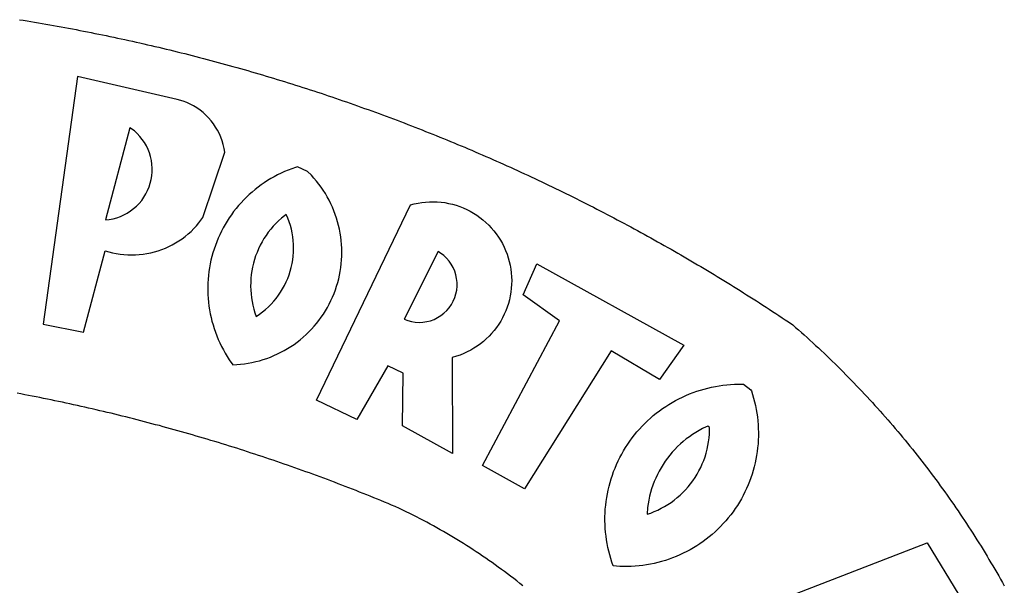
# Model space of a CAD drawing. Units: millimetres. Extents: x 179030 to 179514, y 1674034 to 1674337.
# Drawn here: x 179409 to 179412, y 1674167 to 1674169 of the extents above; entities that cross this region are included whole.
import ezdxf

# ---------------------------------------------------------------- set-up
doc = ezdxf.new("R2010")
doc.units = ezdxf.units.MM
doc.header["$MEASUREMENT"] = 0
doc.layers.add('BRAZAO', color=7, linetype='Continuous')
doc.layers.add('T-DIM', color=1, linetype='Continuous')

# ---------------------------------------------------------------- blocks, each defined once
blk = doc.blocks.new('Logo_Prefeitura')
at = {"layer": 'BRAZAO'}
for points in [[(314.1, 886.08), (315.63, 885.84), (317.16, 885.59), (318.69, 885.34), (320.22, 885.08), (321.75, 884.82), (323.27, 884.56), (324.8, 884.29), (326.33, 884.02), (327.85, 883.75), (329.38, 883.48), (330.9, 883.2), (332.43, 882.92), (333.95, 882.64), (335.47, 882.35), (337, 882.06), (338.52, 881.77), (340.04, 881.48), (341.56, 881.18), (343.08, 880.88), (344.6, 880.57), (346.12, 880.26), (347.64, 879.95), (349.16, 879.64), (350.67, 879.32), (352.19, 879), (353.71, 878.68), (355.22, 878.36), (356.73, 878.03), (358.25, 877.7), (359.76, 877.36), (361.27, 877.03), (362.79, 876.69), (364.3, 876.34), (365.81, 876), (367.32, 875.65), (368.83, 875.29), (370.34, 874.94), (371.84, 874.58), (373.35, 874.22), (374.86, 873.85), (376.36, 873.49), (377.87, 873.12), (379.37, 872.74), (380.88, 872.37), (382.38, 871.99), (383.88, 871.6), (385.38, 871.22), (386.88, 870.83), (388.38, 870.44), (389.88, 870.05), (391.38, 869.65), (392.87, 869.25), (394.37, 868.85), (395.87, 868.44), (397.36, 868.03), (398.86, 867.62), (400.35, 867.2), (401.84, 866.79), (403.33, 866.36), (404.82, 865.94), (406.31, 865.51), (407.8, 865.08), (409.29, 864.65), (410.78, 864.21), (412.26, 863.78), (413.75, 863.33), (415.23, 862.89), (416.72, 862.44), (418.2, 861.99), (419.68, 861.54), (421.16, 861.08), (422.64, 860.62), (424.12, 860.16), (425.6, 859.7), (427.08, 859.23), (428.56, 858.76), (430.03, 858.28), (431.51, 857.81), (432.98, 857.33), (434.45, 856.84), (435.92, 856.36), (437.39, 855.87), (438.86, 855.38), (440.33, 854.88), (441.8, 854.39), (443.27, 853.89), (444.73, 853.38), (446.2, 852.88), (447.66, 852.37), (449.13, 851.86), (450.59, 851.34), (452.05, 850.82), (453.51, 850.3), (454.97, 849.78), (456.42, 849.25), (457.88, 848.72), (459.34, 848.19), (460.79, 847.66), (462.24, 847.12), (463.7, 846.58), (465.15, 846.03), (466.6, 845.49), (468.05, 844.94), (469.5, 844.39), (470.94, 843.83), (472.39, 843.27), (473.83, 842.71), (475.28, 842.15), (476.72, 841.58), (478.16, 841.01), (479.6, 840.44), (481.04, 839.86), (482.48, 839.29), (483.91, 838.7), (485.35, 838.12), (486.78, 837.53), (488.22, 836.94), (489.65, 836.35), (491.08, 835.76), (492.51, 835.16), (493.94, 834.56), (495.37, 833.96), (496.79, 833.35), (498.22, 832.74), (499.64, 832.13), (501.06, 831.51), (502.49, 830.89), (503.91, 830.27), (505.32, 829.65), (506.74, 829.02), (508.16, 828.39), (509.57, 827.76), (510.99, 827.13), (512.4, 826.49), (513.81, 825.85), (515.22, 825.21), (516.63, 824.56), (518.04, 823.91), (519.44, 823.26), (520.85, 822.61), (522.25, 821.95), (523.65, 821.29), (525.06, 820.63), (526.46, 819.96), (527.85, 819.29), (529.25, 818.62), (530.65, 817.95), (532.04, 817.27), (533.43, 816.59), (534.82, 815.91), (536.22, 815.23), (537.6, 814.54), (538.99, 813.85), (540.38, 813.16), (541.76, 812.46), (543.15, 811.76), (544.53, 811.06), (545.91, 810.35), (547.29, 809.65), (548.67, 808.94), (550.04, 808.23), (551.42, 807.51), (552.79, 806.79), (554.16, 806.07), (555.53, 805.35), (556.9, 804.62), (558.27, 803.9), (559.64, 803.17), (561, 802.43), (562.37, 801.69), (563.73, 800.96), (565.09, 800.21), (566.45, 799.47), (567.8, 798.72), (569.16, 797.97), (570.52, 797.22), (571.87, 796.46), (573.22, 795.7), (574.57, 794.94), (575.92, 794.18), (577.27, 793.41), (578.61, 792.64), (579.96, 791.87), (581.3, 791.1), (582.64, 790.32), (583.98, 789.54), (585.32, 788.76), (586.65, 787.97), (587.99, 787.19), (589.32, 786.4), (590.65, 785.6), (591.98, 784.81), (593.31, 784.01), (594.64, 783.21), (595.96, 782.4), (597.29, 781.6), (598.61, 780.79), (599.93, 779.98), (601.25, 779.17), (602.57, 778.35), (603.88, 777.53), (605.2, 776.71), (606.51, 775.88), (607.82, 775.06), (609.13, 774.23), (610.43, 773.39), (611.74, 772.56), (613.04, 771.72), (614.35, 770.88), (615.65, 770.04), (616.95, 769.19), (618.24, 768.35), (619.54, 767.5), (620.83, 766.64), (622.13, 765.79), (623.42, 764.93), (624.71, 764.07), (626.44, 762.9), (627.61, 761.88), (628.78, 760.86), (629.94, 759.83), (631.09, 758.8), (632.24, 757.76), (633.39, 756.72), (634.53, 755.67), (635.67, 754.62), (636.8, 753.57), (637.94, 752.51), (639.06, 751.44), (640.18, 750.37), (641.3, 749.3), (642.42, 748.22), (643.52, 747.14), (644.63, 746.05), (645.73, 744.96), (646.83, 743.87), (647.92, 742.77), (649.01, 741.66), (650.09, 740.55), (651.17, 739.44), (652.24, 738.32), (653.31, 737.2), (654.38, 736.08), (655.44, 734.95), (656.5, 733.82), (657.55, 732.68), (658.6, 731.54), (659.64, 730.39), (660.68, 729.24), (661.71, 728.08), (662.74, 726.93), (663.77, 725.76), (664.79, 724.6), (665.81, 723.43), (666.82, 722.25), (667.82, 721.07), (668.83, 719.89), (669.82, 718.71), (670.81, 717.51), (671.8, 716.32), (672.78, 715.12), (673.76, 713.92), (674.74, 712.71), (675.71, 711.5), (676.67, 710.29), (677.63, 709.07), (678.58, 707.85), (679.53, 706.63), (680.48, 705.4), (681.42, 704.17), (682.35, 702.93), (683.28, 701.69), (684.21, 700.45), (685.13, 699.2), (686.04, 697.95), (686.95, 696.69), (687.86, 695.44), (688.76, 694.18), (689.65, 692.91), (690.54, 691.64), (691.43, 690.37), (692.31, 689.09), (693.18, 687.81), (694.05, 686.53), (694.92, 685.25), (695.78, 683.96), (696.63, 682.66), (697.48, 681.37), (698.33, 680.07), (699.17, 678.77), (700, 677.46), (700.83, 676.15), (701.66, 674.84), (702.47, 673.52), (703.29, 672.2), (704.1, 670.88), (704.9, 669.55), (705.7, 668.23), (706.49, 666.89), (707.28, 665.56), (708.06, 664.22), (708.83, 662.88), (709.61, 661.54), (710.37, 660.19), (711.13, 658.84), (711.89, 657.49)], [(337.58, 863.17), (323.62, 763.12), (339.97, 759.98), (348.69, 792.83), (348.69, 792.83), (350.18, 792.38), (351.69, 792), (353.21, 791.68), (354.75, 791.44), (356.29, 791.26), (357.84, 791.15), (359.4, 791.12), (360.95, 791.15), (362.51, 791.25), (364.05, 791.42), (365.59, 791.66), (367.11, 791.96), (368.62, 792.34), (370.12, 792.78), (371.59, 793.29), (373.03, 793.86), (374.45, 794.5), (375.84, 795.2), (377.2, 795.96), (378.52, 796.78), (379.8, 797.66), (381.04, 798.6), (382.24, 799.59), (383.4, 800.63), (384.5, 801.73), (385.56, 802.87), (386.56, 804.05), (388.16, 806.2), (397.03, 832.6), (396.77, 834.14), (396.43, 835.65), (395.99, 837.15), (395.46, 838.61), (394.84, 840.04), (394.14, 841.42), (393.35, 842.76), (392.48, 844.05), (391.53, 845.29), (390.51, 846.46), (389.42, 847.57), (388.26, 848.61), (387.04, 849.58), (385.77, 850.47), (384.44, 851.28), (383.07, 852), (381.65, 852.65), (380.2, 853.2), (377.83, 853.89), (337.58, 863.17)], [(358.74, 842.47), (348.84, 805.28), (350.39, 805.45), (351.92, 805.74), (353.42, 806.15), (354.89, 806.67), (356.31, 807.3), (357.68, 808.03), (358.99, 808.87), (360.23, 809.81), (361.4, 810.83), (362.48, 811.95), (363.48, 813.14), (364.38, 814.41), (365.19, 815.74), (365.89, 817.13), (366.48, 818.56), (366.96, 820.04), (367.33, 821.56), (367.58, 823.09), (367.71, 824.64), (367.73, 826.19), (367.62, 827.75), (367.4, 829.29), (367.06, 830.8), (366.61, 832.29), (366.04, 833.74), (365.36, 835.14), (364.58, 836.49), (363.7, 837.77), (362.73, 838.98), (361.66, 840.11), (360.52, 841.16), (358.74, 842.47)], [(426.39, 826.67), (425.55, 826.41), (424.08, 825.9), (422.62, 825.35), (421.19, 824.75), (419.77, 824.11), (418.37, 823.42), (417, 822.7), (415.64, 821.93), (414.31, 821.13), (413.01, 820.28), (411.73, 819.39), (410.48, 818.47), (409.25, 817.51), (408.06, 816.51), (406.9, 815.48), (405.77, 814.41), (404.67, 813.31), (403.6, 812.17), (402.57, 811.01), (401.58, 809.81), (400.62, 808.59), (399.7, 807.33), (398.82, 806.05), (397.98, 804.74), (397.17, 803.41), (396.41, 802.06), (395.69, 800.68), (395.01, 799.28), (394.37, 797.86), (393.78, 796.42), (393.23, 794.97), (392.72, 793.49), (392.26, 792.01), (391.85, 790.51), (391.47, 789), (391.15, 787.48), (390.87, 785.95), (390.64, 784.41), (390.45, 782.87), (390.31, 781.32), (390.22, 779.76), (390.18, 778.21), (390.18, 776.65), (390.23, 775.1), (390.32, 773.54), (390.46, 772), (390.65, 770.45), (390.89, 768.91), (391.17, 767.38), (391.5, 765.86), (391.87, 764.35), (392.29, 762.86), (392.75, 761.37), (393.26, 759.9), (393.81, 758.45), (394.41, 757.01), (395.05, 755.59), (395.73, 754.19), (396.46, 752.82), (397.22, 751.46), (398.03, 750.13), (398.87, 748.83), (400.3, 746.8), (401.85, 746.88), (403.4, 747), (404.95, 747.18), (406.48, 747.41), (408.01, 747.7), (409.53, 748.04), (411.04, 748.42), (412.53, 748.87), (414.01, 749.36), (415.46, 749.9), (416.9, 750.49), (418.32, 751.13), (419.72, 751.82), (421.09, 752.55), (422.43, 753.33), (423.75, 754.16), (425.04, 755.03), (426.29, 755.95), (427.52, 756.91), (428.71, 757.91), (429.87, 758.95), (430.99, 760.03), (432.07, 761.14), (433.12, 762.3), (434.12, 763.48), (435.08, 764.71), (436, 765.96), (436.88, 767.25), (437.71, 768.56), (438.5, 769.9), (439.24, 771.27), (439.93, 772.66), (440.57, 774.08), (441.17, 775.52), (441.72, 776.97), (442.21, 778.45), (442.66, 779.94), (443.05, 781.44), (443.39, 782.96), (443.68, 784.49), (443.92, 786.03), (444.1, 787.57), (444.24, 789.12), (444.31, 790.67), (444.34, 792.23), (444.31, 793.79), (444.23, 795.34), (444.09, 796.89), (443.91, 798.43), (443.66, 799.97), (443.37, 801.5), (443.03, 803.01), (442.63, 804.52), (442.18, 806.01), (441.68, 807.48), (441.13, 808.94), (440.53, 810.37), (439.88, 811.79), (439.19, 813.18), (438.45, 814.54), (437.66, 815.88), (436.82, 817.2), (435.94, 818.48), (435.02, 819.73), (434.05, 820.95), (433.05, 822.14), (432, 823.29), (430.49, 824.82), (426.39, 826.67)], [(434.04, 732.55), (472.05, 811.34), (473.56, 811.74), (475.08, 812.06), (476.61, 812.31), (478.16, 812.48), (479.71, 812.58), (481.27, 812.6), (481.27, 812.6), (482.82, 812.55), (484.37, 812.42), (485.91, 812.22), (487.44, 811.94), (488.96, 811.59), (490.46, 811.16), (491.93, 810.67), (493.38, 810.09), (494.79, 809.46), (496.18, 808.75), (497.53, 807.97), (498.84, 807.14), (500.11, 806.23), (501.33, 805.27), (502.5, 804.25), (503.63, 803.18), (504.69, 802.05), (505.71, 800.86), (506.66, 799.64), (507.56, 798.36), (508.39, 797.05), (509.15, 795.69), (509.85, 794.3), (510.48, 792.88), (511.04, 791.43), (511.53, 789.95), (511.94, 788.45), (512.29, 786.94), (512.55, 785.4), (512.75, 783.86), (512.87, 782.31), (512.91, 780.75), (512.88, 779.2), (512.77, 777.65), (512.58, 776.1), (512.32, 774.57), (511.99, 773.05), (511.58, 771.55), (511.1, 770.07), (510.55, 768.62), (509.93, 767.19), (509.24, 765.79), (508.48, 764.44), (507.66, 763.12), (506.78, 761.84), (505.83, 760.6), (504.82, 759.41), (503.76, 758.28), (502.64, 757.2), (501.48, 756.17), (500.26, 755.2), (499, 754.29), (497.69, 753.44), (496.35, 752.66), (494.97, 751.95), (493.55, 751.3), (492.11, 750.72), (490.64, 750.21), (488.84, 749.7), (488.97, 711), (468.87, 722.09), (469.03, 743.39), (462.87, 746.38), (462.87, 746.38), (450.41, 724.63), (434.04, 732.55)], [(421.84, 807.46), (421.13, 806.93), (419.93, 805.95), (418.77, 804.91), (417.66, 803.82), (416.6, 802.68), (415.59, 801.5), (414.62, 800.28), (413.72, 799.02), (412.87, 797.71), (412.08, 796.38), (411.34, 795), (410.67, 793.6), (410.06, 792.17), (409.51, 790.72), (409.02, 789.24), (408.6, 787.74), (408.25, 786.23), (407.96, 784.7), (407.74, 783.16), (407.59, 781.61), (407.5, 780.06), (407.48, 778.5), (407.53, 776.95), (407.65, 775.39), (407.83, 773.85), (408.08, 772.31), (408.4, 770.79), (408.79, 769.29), (409.24, 767.8), (409.76, 766.31), (411.04, 767.18), (412.29, 768.11), (413.49, 769.1), (414.64, 770.15), (415.74, 771.25), (416.79, 772.4), (417.78, 773.6), (418.71, 774.85), (419.58, 776.13), (420.39, 777.46), (421.14, 778.83), (421.82, 780.22), (422.44, 781.65), (422.98, 783.11), (423.46, 784.59), (423.87, 786.09), (424.2, 787.61), (424.46, 789.14), (424.65, 790.69), (424.77, 792.24), (424.81, 793.79), (424.78, 795.35), (424.67, 796.9), (424.5, 798.45), (424.24, 799.98), (423.92, 801.5), (423.52, 803.01), (423.06, 804.49), (422.52, 805.95), (421.84, 807.46)], [(483.2, 792.53), (469.48, 765.14), (470.94, 764.6), (472.45, 764.2), (473.98, 763.96), (475.53, 763.88), (477.09, 763.96), (478.63, 764.19), (480.13, 764.58), (481.59, 765.12), (482.99, 765.81), (484.31, 766.63), (485.54, 767.58), (486.66, 768.65), (487.67, 769.83), (488.56, 771.11), (489.32, 772.47), (489.93, 773.9), (490.39, 775.38), (490.7, 776.91), (490.86, 778.46), (490.85, 780.01), (490.69, 781.56), (490.38, 783.08), (489.91, 784.56), (489.29, 785.99), (488.53, 787.35), (487.64, 788.62), (486.62, 789.8), (485.49, 790.86), (483.75, 792.14), (483.2, 792.53)], [(501.12, 706.11), (532.21, 764.57), (517.51, 775.06), (523.07, 787.51), (523.07, 787.51), (582.48, 754.69), (572.57, 740.89), (553.07, 752.43), (553.07, 752.43), (518.08, 696.76), (501.12, 706.11)], [(517.37, 657.58), (516.15, 658.55), (514.94, 659.51), (513.72, 660.46), (512.49, 661.41), (511.25, 662.34), (510.01, 663.27), (508.77, 664.2), (507.52, 665.11), (506.26, 666.02), (505, 666.92), (503.73, 667.81), (502.46, 668.69), (501.18, 669.56), (499.89, 670.43), (498.6, 671.29), (497.31, 672.14), (496.01, 672.99), (494.7, 673.82), (493.39, 674.65), (492.07, 675.46), (490.75, 676.28), (489.43, 677.08), (488.1, 677.87), (486.76, 678.66), (485.42, 679.43), (484.07, 680.2), (482.72, 680.96), (481.37, 681.72), (480.01, 682.46), (478.64, 683.19), (477.27, 683.92), (475.9, 684.64), (474.52, 685.35), (473.14, 686.05), (471.75, 686.74), (470.36, 687.42), (468.97, 688.1), (467.57, 688.76), (465.84, 689.57), (464.41, 690.17), (462.98, 690.77), (461.55, 691.36), (460.11, 691.95), (458.68, 692.53), (457.24, 693.11), (455.8, 693.69), (454.37, 694.27), (452.93, 694.85), (451.48, 695.42), (450.04, 695.98), (448.6, 696.55), (447.16, 697.11), (445.71, 697.67), (444.26, 698.23), (442.82, 698.78), (441.37, 699.33), (439.92, 699.88), (438.47, 700.42), (437.01, 700.96), (435.56, 701.5), (434.11, 702.04), (432.65, 702.57), (431.19, 703.1), (429.74, 703.62), (428.28, 704.15), (426.82, 704.67), (425.36, 705.19), (423.89, 705.7), (422.43, 706.21), (420.97, 706.72), (419.5, 707.23), (418.04, 707.73), (416.57, 708.23), (415.1, 708.72), (413.63, 709.22), (412.16, 709.71), (410.69, 710.19), (409.22, 710.68), (407.74, 711.16), (406.27, 711.64), (404.79, 712.11), (403.32, 712.58), (401.84, 713.05), (400.36, 713.52), (398.88, 713.98), (397.4, 714.44), (395.92, 714.9), (394.44, 715.35), (392.96, 715.8), (391.47, 716.25), (389.99, 716.7), (388.5, 717.14), (387.02, 717.58), (385.53, 718.01), (384.04, 718.44), (382.55, 718.87), (381.06, 719.3), (379.57, 719.72), (378.08, 720.14), (376.59, 720.56), (375.09, 720.97), (373.6, 721.38), (372.1, 721.79), (370.61, 722.2), (369.11, 722.6), (367.61, 723), (366.11, 723.39), (364.61, 723.79), (363.11, 724.18), (361.61, 724.56), (360.11, 724.94), (358.61, 725.33), (357.11, 725.7), (355.6, 726.08), (354.1, 726.45), (352.59, 726.81), (351.09, 727.18), (349.58, 727.54), (348.07, 727.9), (346.56, 728.25), (345.05, 728.61), (343.54, 728.96), (342.03, 729.3), (340.52, 729.64), (339.01, 729.98), (337.5, 730.32), (335.98, 730.65), (334.47, 730.99), (332.95, 731.31), (331.44, 731.64), (329.92, 731.96), (328.4, 732.28), (326.89, 732.59), (325.37, 732.9), (323.85, 733.21), (322.33, 733.52), (320.81, 733.82), (319.29, 734.12), (317.77, 734.41), (316.25, 734.71), (314.72, 735), (313.2, 735.28)], [(609.55, 736.73), (609.71, 736.29), (610.19, 734.81), (610.63, 733.32), (611.02, 731.81), (611.37, 730.3), (611.67, 728.77), (611.94, 727.24), (612.15, 725.7), (612.32, 724.15), (612.45, 722.6), (612.53, 721.05), (612.57, 719.49), (612.56, 717.94), (612.51, 716.38), (612.41, 714.83), (612.26, 713.28), (612.08, 711.74), (611.84, 710.2), (611.56, 708.67), (611.24, 707.14), (610.88, 705.63), (610.47, 704.13), (610.01, 702.64), (609.52, 701.17), (608.98, 699.71), (608.4, 698.27), (607.78, 696.84), (607.11, 695.43), (606.41, 694.05), (605.67, 692.68), (604.89, 691.34), (604.06, 690.02), (603.2, 688.72), (602.31, 687.45), (601.37, 686.2), (600.41, 684.98), (599.4, 683.8), (598.37, 682.64), (597.29, 681.51), (596.19, 680.41), (595.06, 679.35), (593.89, 678.32), (592.7, 677.32), (591.47, 676.36), (590.22, 675.43), (588.95, 674.54), (587.65, 673.69), (586.32, 672.88), (584.97, 672.1), (583.6, 671.37), (582.21, 670.67), (580.8, 670.01), (579.37, 669.4), (577.92, 668.83), (576.46, 668.3), (574.98, 667.81), (573.49, 667.37), (571.99, 666.97), (570.48, 666.61), (568.95, 666.3), (567.42, 666.03), (565.88, 665.8), (564.34, 665.62), (562.79, 665.49), (561.23, 665.4), (559.68, 665.35), (558.12, 665.35), (556.57, 665.4), (553.93, 665.58), (553.42, 667.05), (552.95, 668.53), (552.51, 670.02), (552.13, 671.53), (551.78, 673.05), (551.48, 674.57), (551.22, 676.11), (551.01, 677.65), (550.84, 679.19), (550.71, 680.74), (550.63, 682.3), (550.59, 683.85), (550.6, 685.41), (550.65, 686.96), (550.74, 688.52), (550.88, 690.06), (551.06, 691.61), (551.29, 693.15), (551.56, 694.68), (551.88, 696.2), (552.24, 697.72), (552.64, 699.22), (553.08, 700.71), (553.57, 702.19), (554.1, 703.65), (554.66, 705.1), (555.28, 706.53), (555.93, 707.94), (556.62, 709.34), (557.35, 710.71), (558.12, 712.06), (558.92, 713.39), (559.77, 714.7), (560.65, 715.98), (561.57, 717.24), (562.52, 718.46), (563.51, 719.66), (564.53, 720.84), (565.59, 721.98), (566.68, 723.09), (567.8, 724.18), (568.94, 725.22), (570.12, 726.24), (571.33, 727.22), (572.56, 728.17), (573.82, 729.08), (575.11, 729.95), (576.42, 730.79), (577.76, 731.59), (579.11, 732.35), (580.49, 733.08), (581.89, 733.76), (583.3, 734.4), (584.74, 735.01), (586.19, 735.57), (587.65, 736.09), (589.13, 736.56), (590.63, 737), (592.13, 737.39), (593.65, 737.74), (595.17, 738.05), (596.71, 738.31), (598.25, 738.53), (599.79, 738.71), (601.34, 738.84), (602.9, 738.92), (604.45, 738.97), (604.45, 738.97), (606.49, 738.95), (609.55, 736.73)], [(592.16, 722.01), (591.4, 721.67), (590, 720.99), (588.63, 720.25), (587.29, 719.47), (585.98, 718.63), (584.7, 717.75), (583.45, 716.82), (582.24, 715.84), (581.07, 714.82), (579.94, 713.75), (578.84, 712.64), (577.8, 711.49), (576.79, 710.3), (575.83, 709.08), (574.92, 707.82), (574.06, 706.53), (573.24, 705.2), (572.48, 703.85), (571.77, 702.46), (571.11, 701.05), (570.5, 699.62), (569.95, 698.17), (569.45, 696.69), (569.01, 695.2), (568.63, 693.69), (568.3, 692.17), (568.03, 690.64), (567.82, 689.1), (567.6, 686.44), (569.07, 686.94), (570.52, 687.51), (571.94, 688.14), (573.33, 688.83), (574.7, 689.58), (576.03, 690.39), (577.32, 691.25), (578.58, 692.17), (579.79, 693.14), (580.96, 694.16), (582.09, 695.23), (583.17, 696.35), (584.2, 697.52), (585.18, 698.72), (586.11, 699.97), (586.99, 701.26), (587.8, 702.58), (588.56, 703.94), (589.27, 705.33), (589.91, 706.75), (590.49, 708.19), (591.01, 709.65), (591.46, 711.14), (591.85, 712.65), (592.18, 714.17), (592.44, 715.7), (592.63, 717.25), (592.76, 718.8), (592.82, 721.4), (592.16, 722.01)], [(581.69, 636.53), (680.75, 674.94), (680.75, 674.94), (693.49, 653.95), (619.03, 575.76), (604.18, 597.95), (611.99, 606.81), (600.59, 626), (600.59, 626), (590.08, 622.1), (581.69, 636.53)]]:
    blk.add_lwpolyline(points, dxfattribs=at)
blk = doc.blocks.new('A4_Selo_UPV')
at = {"layer": 'BRAZAO', "xscale": 0.009945506928488612, "yscale": 0.009945506928488612, "zscale": 0.00994550699641468}
blk.add_blockref('Logo_Prefeitura', (64.5143, 60.1987), dxfattribs=at)

msp = doc.modelspace()

# ---------------------------------------------------------------- block references
at = {"layer": 'T-DIM', "xscale": 0.75, "yscale": 0.75, "zscale": 0.75}
msp.add_blockref('A4_Selo_UPV', (179357.9595, 1674116.8351), dxfattribs=at)

doc.saveas('drawing.dxf')
